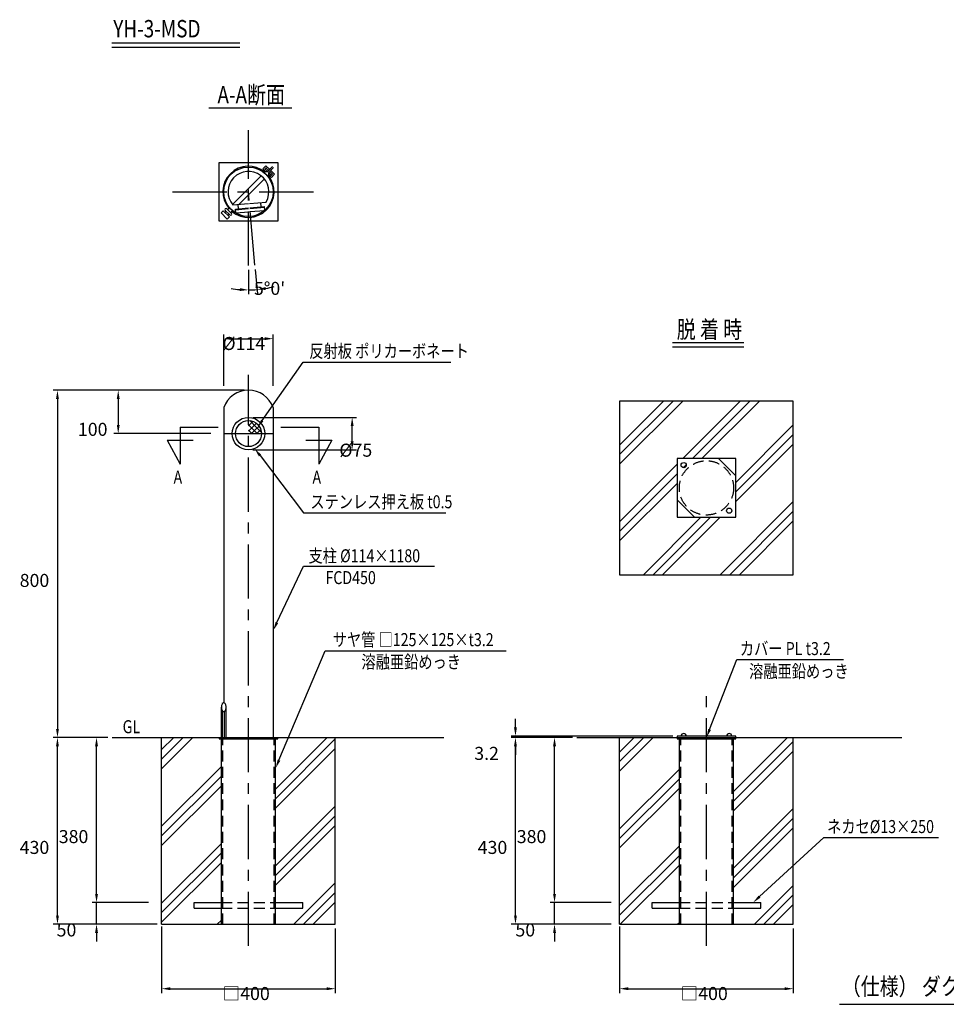
# Model space of a CAD drawing. Extents: x 108 to 3657, y 246 to 2550.
# Drawn here: x 108 to 2242, y 246 to 2513 of the extents above; entities that cross this region are included whole.
import ezdxf

# ---------------------------------------------------------------- set-up
doc = ezdxf.new("R2010")
doc.units = 0
doc.header["$LTSCALE"] = 100
doc.linetypes.add('CENTER', pattern=[2, 1.25, -0.25, 0.25, -0.25])
doc.linetypes.add('HIDDEN', pattern=[0.375, 0.25, -0.125])
doc.layers.get('0').update_dxf_attribs({"linetype": 'CONTINUOUS'})
doc.layers.get('DEFPOINTS').update_dxf_attribs({"linetype": 'CONTINUOUS'})
for name, color, linetype in [('CENTER', 3, 'CENTER'), ('HASEN', 7, 'HIDDEN'), ('HATCH', 2, 'CONTINUOUS'), ('MOJI', 6, 'CONTINUOUS'), ('MOJI2', 1, 'CONTINUOUS'), ('SJC', 1, 'CONTINUOUS'), ('SJC2', 7, 'CONTINUOUS'), ('SUNPOU', 4, 'CONTINUOUS')]:
    doc.layers.add(name, color=color, linetype=linetype)
doc.styles.add('EXT08', font='ROMANS', dxfattribs={"width": 0.8, "bigfont": 'EXTFONT'})
doc.dimstyles.get("Standard").update_dxf_attribs({"dimtxt": 2.5, "dimasz": 2.5, "dimexe": 1.25, "dimexo": 0.625, "dimtad": 1, "dimcen": 2.5, "dimazin": 3, "dimtfac": 1, "dimtmove": 0, "dimatfit": 3})

# ---------------------------------------------------------------- blocks, each defined once
blk = doc.blocks.new('*D3')
at = {"layer": 'DEFPOINTS', "color": 0}
for p in [(634.6, 1660), (194.6, 860), (194.6, 860)]:
    blk.add_point(p, dxfattribs=at)
at = {"layer": 'SUNPOU'}
for p, q in [((624.6, 1660), (184.6, 1660)), ((194.6, 1640), (194.6, 880))]:
    blk.add_line(p, q, dxfattribs=at)
for points in [[(191.3, 1640), (197.9, 1640), (194.6, 1660)], [(191.3, 880), (197.9, 880), (194.6, 860)]]:
    blk.add_solid(points, dxfattribs=at)
at = {"layer": 'SUNPOU', "style": 'EXT08'}
blk.add_text('800', height=30, dxfattribs=at).set_placement((107.6, 1206.9))
blk = doc.blocks.new('*D8')
at = {"layer": 'DEFPOINTS', "color": 0}
for p in [(1339.6, 480), (1480.4, 480), (1480.4, 430)]:
    blk.add_point(p, dxfattribs=at)
at = {"layer": 'SUNPOU'}
for p, q in [((1339.6, 500), (1339.6, 520)), ((1470.4, 480), (1329.6, 480)), ((1339.6, 430), (1339.6, 480)), ((1470.4, 430), (1329.6, 430)), ((1339.6, 410), (1339.6, 390))]:
    blk.add_line(p, q, dxfattribs=at)
for points in [[(1336.3, 500), (1342.9, 500), (1339.6, 480)], [(1336.3, 410), (1342.9, 410), (1339.6, 430)]]:
    blk.add_solid(points, dxfattribs=at)
at = {"layer": 'SUNPOU', "style": 'EXT08'}
blk.add_text('50', height=30, dxfattribs=at).set_placement((1249.5, 401.9))
blk = doc.blocks.new('*D6')
at = {"layer": 'DEFPOINTS', "color": 0}
for p in [(434.6, 434.6), (834.6, 430), (834.6, 281.5)]:
    blk.add_point(p, dxfattribs=at)
at = {"layer": 'SUNPOU'}
for p, q in [((434.6, 424.6), (434.6, 271.5)), ((834.6, 420), (834.6, 271.5)), ((454.6, 281.5), (814.6, 281.5))]:
    blk.add_line(p, q, dxfattribs=at)
for points in [[(454.6, 284.9), (454.6, 278.2), (434.6, 281.5)], [(814.6, 284.9), (814.6, 278.2), (834.6, 281.5)]]:
    blk.add_solid(points, dxfattribs=at)
at = {"layer": 'SUNPOU', "style": 'EXT08'}
blk.add_text('□400', height=30, dxfattribs=at).set_placement((574.6, 255.4))
blk = doc.blocks.new('*D5')
at = {"layer": 'DEFPOINTS', "color": 0}
for p in [(284.6, 480), (414.6, 480), (414.6, 430)]:
    blk.add_point(p, dxfattribs=at)
at = {"layer": 'SUNPOU'}
for p, q in [((284.6, 500), (284.6, 520)), ((404.6, 480), (274.6, 480)), ((284.6, 430), (284.6, 480)), ((404.6, 430), (274.6, 430)), ((284.6, 410), (284.6, 390))]:
    blk.add_line(p, q, dxfattribs=at)
for points in [[(281.3, 500), (287.9, 500), (284.6, 480)], [(281.3, 410), (287.9, 410), (284.6, 430)]]:
    blk.add_solid(points, dxfattribs=at)
at = {"layer": 'SUNPOU', "style": 'EXT08'}
blk.add_text('50', height=30, dxfattribs=at).set_placement((192.7, 401.9))
blk = doc.blocks.new('*D4')
at = {"layer": 'DEFPOINTS', "color": 0}
for p in [(634.5, 1660), (334.6, 1560), (557.6, 1560)]:
    blk.add_point(p, dxfattribs=at)
at = {"layer": 'SUNPOU'}
for p, q in [((624.5, 1660), (324.6, 1660)), ((334.6, 1640), (334.6, 1580)), ((547.6, 1560), (324.6, 1560))]:
    blk.add_line(p, q, dxfattribs=at)
for points in [[(331.3, 1640), (337.9, 1640), (334.6, 1660)], [(331.3, 1580), (337.9, 1580), (334.6, 1560)]]:
    blk.add_solid(points, dxfattribs=at)
at = {"layer": 'SUNPOU', "style": 'EXT08'}
blk.add_text('100', height=30, dxfattribs=at).set_placement((241.7, 1554.9))
blk = doc.blocks.new('*D7')
at = {"layer": 'DEFPOINTS', "color": 0}
for p in [(1249.6, 860), (1249.6, 860), (1480.4, 430)]:
    blk.add_point(p, dxfattribs=at)
at = {"layer": 'SUNPOU'}
for p, q in [((1249.6, 450), (1249.6, 840)), ((1470.4, 430), (1239.6, 430))]:
    blk.add_line(p, q, dxfattribs=at)
for points in [[(1246.3, 840), (1252.9, 840), (1249.6, 860)], [(1246.3, 450), (1252.9, 450), (1249.6, 430)]]:
    blk.add_solid(points, dxfattribs=at)
at = {"layer": 'SUNPOU', "style": 'EXT08'}
blk.add_text('430', height=30, dxfattribs=at).set_placement((1162.6, 591.9))
blk = doc.blocks.new('*D9')
at = {"layer": 'DEFPOINTS', "color": 0}
for p in [(691.6, 1778.7), (577.6, 1660.1), (691.6, 1660.1)]:
    blk.add_point(p, dxfattribs=at)
at = {"layer": 'SUNPOU'}
for p, q in [((577.6, 1670.1), (577.6, 1788.7)), ((597.6, 1778.7), (671.6, 1778.7)), ((691.6, 1670.1), (691.6, 1788.7))]:
    blk.add_line(p, q, dxfattribs=at)
for points in [[(597.6, 1782.1), (597.6, 1775.4), (577.6, 1778.7)], [(671.6, 1782.1), (671.6, 1775.4), (691.6, 1778.7)]]:
    blk.add_solid(points, dxfattribs=at)
at = {"layer": 'SUNPOU', "style": 'EXT08'}
blk.add_text('%%c114', height=30, dxfattribs=at).set_placement((574.6, 1752.6))
blk = doc.blocks.new('*X10')
at = {"color": 0}
for p, q in [((434.6, 788.2), (506.4, 860)), ((434.6, 810.3), (484.3, 860)), ((434.6, 832.4), (462.3, 860)), ((697.1, 741.3), (815.8, 860)), ((697.1, 719.2), (834.6, 856.7)), ((697.1, 697.1), (834.6, 834.6)), ((434.6, 655.6), (572.1, 793.1)), ((434.6, 633.5), (572.1, 771)), ((434.6, 611.4), (572.1, 748.9)), ((697.1, 564.5), (834.6, 702)), ((697.1, 542.4), (834.6, 679.9)), ((697.1, 520.3), (834.6, 657.8)), ((434.6, 478.8), (572.1, 616.3)), ((434.6, 456.7), (572.1, 594.2)), ((434.6, 434.6), (572.1, 572.1)), ((739.4, 430), (834.6, 525.2)), ((761.5, 430), (834.6, 503.1)), ((783.6, 430), (834.6, 481.1)), ((562.6, 430), (572.1, 439.5))]:
    blk.add_line(p, q, dxfattribs=at)
blk = doc.blocks.new('*D11')
at = {"layer": 'DEFPOINTS', "color": 0}
for p in [(284.6, 860), (320.6, 860), (404.6, 480)]:
    blk.add_point(p, dxfattribs=at)
at = {"layer": 'SUNPOU'}
for p, q in [((310.6, 860), (274.6, 860)), ((284.6, 500), (284.6, 840)), ((394.6, 480), (274.6, 480))]:
    blk.add_line(p, q, dxfattribs=at)
for points in [[(281.3, 840), (287.9, 840), (284.6, 860)], [(281.3, 500), (287.9, 500), (284.6, 480)]]:
    blk.add_solid(points, dxfattribs=at)
at = {"layer": 'SUNPOU', "style": 'EXT08'}
blk.add_text('380', height=30, dxfattribs=at).set_placement((197.6, 616.9))
blk = doc.blocks.new('*D12')
at = {"layer": 'DEFPOINTS', "color": 0}
for p in [(194.6, 860), (320.6, 860), (434.6, 430)]:
    blk.add_point(p, dxfattribs=at)
at = {"layer": 'SUNPOU'}
for p, q in [((310.6, 860), (184.6, 860)), ((194.6, 450), (194.6, 840)), ((424.6, 430), (184.6, 430))]:
    blk.add_line(p, q, dxfattribs=at)
for points in [[(191.3, 840), (197.9, 840), (194.6, 860)], [(191.3, 450), (197.9, 450), (194.6, 430)]]:
    blk.add_solid(points, dxfattribs=at)
at = {"layer": 'SUNPOU', "style": 'EXT08'}
blk.add_text('430', height=30, dxfattribs=at).set_placement((107.6, 591.9))
blk = doc.blocks.new('*D13')
at = {"layer": 'DEFPOINTS', "color": 0}
for p in [(1489.6, 434.6), (1889.6, 430), (1889.6, 281.5)]:
    blk.add_point(p, dxfattribs=at)
at = {"layer": 'SUNPOU'}
for p, q in [((1489.6, 424.6), (1489.6, 271.5)), ((1889.6, 420), (1889.6, 271.5)), ((1509.6, 281.5), (1869.6, 281.5))]:
    blk.add_line(p, q, dxfattribs=at)
for points in [[(1509.6, 284.9), (1509.6, 278.2), (1489.6, 281.5)], [(1869.6, 284.9), (1869.6, 278.2), (1889.6, 281.5)]]:
    blk.add_solid(points, dxfattribs=at)
at = {"layer": 'SUNPOU', "style": 'EXT08'}
blk.add_text('□400', height=30, dxfattribs=at).set_placement((1629.6, 255.4))
blk = doc.blocks.new('*D14')
at = {"layer": 'DEFPOINTS', "color": 0}
for p in [(1249.6, 863.2), (1622.1, 863.2), (1391.3, 860)]:
    blk.add_point(p, dxfattribs=at)
at = {"layer": 'SUNPOU'}
for p, q in [((1249.6, 883.2), (1249.6, 903.2)), ((1612.1, 863.2), (1239.6, 863.2)), ((1249.6, 860), (1249.6, 863.2)), ((1381.3, 860), (1239.6, 860)), ((1249.6, 840), (1249.6, 820))]:
    blk.add_line(p, q, dxfattribs=at)
for points in [[(1246.3, 883.2), (1252.9, 883.2), (1249.6, 863.2)], [(1246.3, 840), (1252.9, 840), (1249.6, 860)]]:
    blk.add_solid(points, dxfattribs=at)
at = {"layer": 'SUNPOU', "style": 'EXT08'}
blk.add_text('3.2', height=30, dxfattribs=at).set_placement((1154.7, 808.5))
blk = doc.blocks.new('*X15')
at = {"color": 0}
for p, q in [((1489.6, 782.5), (1567.1, 860)), ((1489.6, 804.6), (1545, 860)), ((1489.6, 826.7), (1522.9, 860)), ((1752.1, 735.6), (1876.5, 860)), ((1752.1, 713.5), (1889.6, 851)), ((1752.1, 691.4), (1889.6, 828.9)), ((1489.6, 649.9), (1627.1, 787.4)), ((1489.6, 627.8), (1627.1, 765.3)), ((1489.6, 605.7), (1627.1, 743.2)), ((1752.1, 558.9), (1889.6, 696.4)), ((1752.1, 536.8), (1889.6, 674.3)), ((1752.1, 514.7), (1889.6, 652.2)), ((1489.6, 473.1), (1627.1, 610.6)), ((1489.6, 451), (1627.1, 588.5)), ((1490.7, 430), (1627.1, 566.4)), ((1800, 430), (1889.6, 519.6)), ((1822.1, 430), (1889.6, 497.5)), ((1844.2, 430), (1889.6, 475.4)), ((1623.2, 430), (1627.1, 433.9))]:
    blk.add_line(p, q, dxfattribs=at)
blk = doc.blocks.new('*D16')
at = {"layer": 'DEFPOINTS', "color": 0}
for p in [(1339.6, 860), (1391.3, 860), (1470.4, 480)]:
    blk.add_point(p, dxfattribs=at)
at = {"layer": 'SUNPOU'}
for p, q in [((1381.3, 860), (1329.6, 860)), ((1339.6, 500), (1339.6, 840)), ((1460.4, 480), (1329.6, 480))]:
    blk.add_line(p, q, dxfattribs=at)
for points in [[(1336.3, 840), (1342.9, 840), (1339.6, 860)], [(1336.3, 500), (1342.9, 500), (1339.6, 480)]]:
    blk.add_solid(points, dxfattribs=at)
at = {"layer": 'SUNPOU', "style": 'EXT08'}
blk.add_text('380', height=30, dxfattribs=at).set_placement((1252.6, 616.9))
blk = doc.blocks.new('*D24')
at = {"layer": 'DEFPOINTS', "color": 0}
for p in [(634.6, 2258.7), (634.6, 2117), (634.6, 1947), (649.4, 1947.7), (641.2, 1891)]:
    blk.add_point(p, dxfattribs=at)
at = {"layer": 'SUNPOU'}
for p, q in [((634.6, 1937), (634.6, 1880.9)), ((650.3, 1937.7), (655.2, 1881.8))]:
    blk.add_line(p, q, dxfattribs=at)
for start, end in [(259.8595, 264.9298), (270, 275), (280.0702, 285.1405)]:
    blk.add_arc((634.6, 2117), 226.1, start, end, dxfattribs=at)
for points in [[(614.8, 1895.2), (614.5, 1888.5), (634.6, 1890.9)], [(674.6, 1891.1), (673.7, 1897.7), (654.3, 1891.8)]]:
    blk.add_solid(points, dxfattribs=at)
at = {"layer": 'SUNPOU', "style": 'EXT08'}
blk.add_text("5°0'", height=30, dxfattribs=at).set_placement((647.2, 1879.6))
blk = doc.blocks.new('*X25')
at = {"color": 0}
for p, q in [((865, 1558), (875.2, 1568.2)), ((883.4, 1554.3), (867.9, 1569.9)), ((865, 1545.6), (883.2, 1563.8)), ((878.8, 1546.5), (865, 1560.4)), ((873, 1540), (865, 1548)), ((871.8, 1540), (879.6, 1547.8)), ((885.4, 1540), (878.8, 1546.5)), ((879.6, 1547.8), (889.3, 1557.5)), ((894.9, 1542.9), (883.4, 1554.3)), ((884.2, 1540), (893.5, 1549.3))]:
    blk.add_line(p, q, dxfattribs=at)
blk = doc.blocks.new('*D26')
at = {"layer": 'DEFPOINTS', "color": 0}
for p in [(634.6, 1597.5), (873.4, 1597.5), (634.6, 1522.5)]:
    blk.add_point(p, dxfattribs=at)
at = {"layer": 'SUNPOU'}
for p, q in [((644.6, 1597.5), (883.4, 1597.5)), ((873.4, 1542.5), (873.4, 1577.5)), ((644.6, 1522.5), (883.4, 1522.5))]:
    blk.add_line(p, q, dxfattribs=at)
for points in [[(870.1, 1577.5), (876.8, 1577.5), (873.4, 1597.5)], [(870.1, 1542.5), (876.8, 1542.5), (873.4, 1522.5)]]:
    blk.add_solid(points, dxfattribs=at)
at = {"layer": 'SUNPOU', "style": 'EXT08'}
blk.add_text('%%c75', height=30, dxfattribs=at).set_placement((843.9, 1506.9))

msp = doc.modelspace()

# ---------------------------------------------------------------- linework, layer by layer
at = {"color": 0}
msp.add_line((1636.24, 1481.56), (1643.04, 1488.36), dxfattribs=at)
at = {"layer": 'CENTER'}
for p, q in [((634.6, 1947.02), (634.6, 2258.69)), ((634.6, 1947.02), (634.6, 2258.69)), ((459.6, 2117.02), (809.6, 2117.02)), ((459.6, 2117.02), (809.6, 2117.02)), ((649.42, 1947.67), (634.6, 2117.02)), ((634.6, 380), (634.6, 1695.52)), ((577.6, 1560), (691.6, 1560)), ((1689.6, 380), (1689.6, 960))]:
    msp.add_line(p, q, dxfattribs=at)
at = {"layer": 'HASEN'}
for p, q in [((575.3, 430), (575.3, 856.8)), ((693.9, 430), (693.9, 856.8)), ((1630.3, 430), (1630.3, 856.8)), ((1748.9, 430), (1748.9, 856.8)), ((572.1, 480), (697.1, 480)), ((1627.1, 480), (1752.1, 480)), ((572.1, 467), (697.1, 467)), ((1627.1, 467), (1752.1, 467))]:
    msp.add_line(p, q, dxfattribs=at)
msp.add_circle((1689.6, 1435), 62.5, dxfattribs=at)
at = {"layer": 'HATCH'}
for p, q in [((1489.6, 1489.6), (1635, 1635)), ((1489.6, 1511.7), (1612.9, 1635)), ((1489.6, 1533.8), (1590.81, 1635)), ((1635.08, 1502.5), (1767.58, 1635)), ((1657.18, 1502.5), (1789.68, 1635)), ((1679.28, 1502.5), (1811.78, 1635)), ((1757.1, 1447.75), (1889.6, 1580.25)), ((1757.1, 1425.65), (1889.6, 1558.15)), ((1757.1, 1403.55), (1889.6, 1536.05)), ((1489.6, 1357.02), (1622.1, 1489.52)), ((1489.6, 1334.93), (1622.1, 1467.43)), ((1489.6, 1312.83), (1622.1, 1445.33)), ((1721.14, 1235), (1889.6, 1403.47)), ((1544.36, 1235), (1676.86, 1367.5)), ((1566.46, 1235), (1698.96, 1367.5)), ((1588.55, 1235), (1721.05, 1367.5)), ((1743.23, 1235), (1889.6, 1381.37)), ((1765.33, 1235), (1889.6, 1359.27))]:
    msp.add_line(p, q, dxfattribs=at)
at = {"layer": 'MOJI', "linetype": 'CONTINUOUS'}
for p, q in [((666.39, 1589.95), (760.72, 1725)), ((661.17, 1509.49), (761.6, 1377.84)), ((700.14, 1124.7), (761.6, 1255)), ((704.9, 807.78), (811.6, 1060)), ((1696.85, 878.64), (1759.6, 1040)), ((1811.87, 493.57), (1959.6, 630))]:
    msp.add_line(p, q, dxfattribs=at)
at = {"layer": 'MOJI'}
for p, q in [((760.72, 1725), (1100.8, 1725)), ((477, 1574.59), (565, 1574.59)), ((477, 1574.59), (477, 1489.59)), ((709, 1574.59), (797, 1574.59)), ((797, 1574.59), (797, 1489.59)), ((447, 1544.59), (507, 1544.59)), ((447, 1544.59), (477, 1489.59)), ((767, 1544.59), (827, 1544.59)), ((827, 1544.59), (797, 1489.59)), ((761.6, 1377.84), (1089.33, 1377.84)), ((761.6, 1255), (1062.92, 1255)), ((811.6, 1060), (1227.98, 1060)), ((1759.6, 1040), (2005.33, 1040)), ((1959.6, 630), (2224.28, 630)), ((1996.27, 245.58), (3652.27, 245.58))]:
    msp.add_line(p, q, dxfattribs=at)
at = {"layer": 'MOJI', "linetype": 'CONTINUOUS'}
for points in [[(669.12, 1588.04), (663.66, 1591.85), (654.94, 1573.55)], [(658.52, 1507.47), (663.82, 1511.51), (649.04, 1525.39)], [(703.15, 1123.28), (697.12, 1126.12), (691.6, 1106.61)], [(1699.96, 877.43), (1693.75, 879.85), (1689.6, 860)], [(707.97, 806.48), (701.83, 809.08), (697.1, 789.36)], [(1814.13, 491.12), (1809.61, 496.02), (1797.18, 480)]]:
    msp.add_solid(points, dxfattribs=at)
at = {"layer": 'MOJI2'}
for p, q in [((319.6, 2460), (614.59, 2460)), ((319.6, 2450), (614.59, 2450)), ((543.41, 2310.49), (734.67, 2310.49)), ((1611.19, 1770), (1775.94, 1770)), ((1611.19, 1760), (1775.94, 1760))]:
    msp.add_line(p, q, dxfattribs=at)
at = {"layer": 'SJC'}
for p, q in [((567.1, 2049.52), (567.1, 2184.52)), ((567.1, 2184.52), (702.1, 2184.52)), ((702.1, 2184.52), (702.1, 2049.52)), ((702.1, 2049.52), (567.1, 2049.52)), ((1489.6, 1635), (1489.6, 1235)), ((1889.6, 1635), (1489.6, 1635)), ((1889.6, 1235), (1889.6, 1635)), ((577.6, 1620), (577.6, 940)), ((691.6, 1620), (691.6, 860)), ((1757.1, 1502.5), (1622.1, 1502.5)), ((1622.1, 1502.5), (1622.1, 1367.5)), ((1717.1, 1502.5), (1757.1, 1462.5)), ((1757.1, 1367.5), (1757.1, 1502.5)), ((1622.1, 1407.5), (1662.1, 1367.5)), ((1622.1, 1367.5), (1757.1, 1367.5)), ((1489.6, 1235), (1889.6, 1235)), ((320.61, 860), (1084.6, 860)), ((434.6, 430), (434.6, 860)), ((572.1, 430), (572.1, 856.8)), ((697.1, 430), (697.1, 856.8)), ((834.6, 430), (834.6, 860)), ((1391.33, 860), (2139.6, 860)), ((1489.6, 430), (1489.6, 860)), ((1627.1, 430), (1627.1, 856.8)), ((1752.1, 430), (1752.1, 856.8)), ((1889.6, 430), (1889.6, 860)), ((509.6, 480), (572.1, 480)), ((509.6, 467), (509.6, 480)), ((697.1, 480), (759.6, 480)), ((759.6, 467), (759.6, 480)), ((1564.6, 467), (1564.6, 480)), ((1564.6, 480), (1627.1, 480)), ((1752.1, 480), (1814.6, 480)), ((1814.6, 467), (1814.6, 480)), ((509.6, 467), (572.1, 467)), ((697.1, 467), (759.6, 467)), ((1564.6, 467), (1627.1, 467)), ((1752.1, 467), (1814.6, 467)), ((434.6, 430), (834.6, 430)), ((1489.6, 430), (1889.6, 430))]:
    msp.add_line(p, q, dxfattribs=at)
for centre, radius in [((634.6, 1560), 37.5), ((634.6, 1560), 30), ((1637.1, 1487.5), 6), ((1742.1, 1382.5), 6)]:
    msp.add_circle(centre, radius, dxfattribs=at)
msp.add_arc((634.6, 1599.39), 60.61, 19.88115, 160.11885, dxfattribs=at)
at = {"layer": 'SJC2'}
for p, q in [((667.84, 2170.06), (674.91, 2177.13)), ((674.2, 2163.69), (667.84, 2170.06)), ((671.22, 2160.71), (674.2, 2163.69)), ((672.36, 2170.06), (674.91, 2172.6)), ((678.87, 2163.55), (672.36, 2170.06)), ((674.2, 2163.69), (678.87, 2163.55)), ((683.68, 2168.36), (674.91, 2177.13)), ((681.42, 2166.1), (674.91, 2172.6)), ((678.29, 2153.64), (681.27, 2156.62)), ((678.87, 2163.55), (690.32, 2175)), ((681.13, 2161.29), (692.58, 2172.73)), ((687.64, 2154.78), (681.13, 2161.29)), ((681.27, 2156.62), (681.13, 2161.29)), ((687.64, 2150.26), (681.27, 2156.62)), ((690.18, 2157.33), (683.68, 2163.83)), ((694.71, 2157.33), (685.94, 2166.1)), ((687.64, 2150.26), (694.71, 2157.33)), ((687.64, 2154.78), (690.18, 2157.33)), ((598.02, 2087.51), (664.11, 2153.6)), ((612.65, 2088), (671.19, 2146.53)), ((598.63, 2086.77), (634.6, 2089.92)), ((611.93, 2077.9), (611.06, 2087.86)), ((636.96, 2090.12), (675.28, 2093.48)), ((663.73, 2082.43), (662.86, 2092.39)), ((571.67, 2068.23), (576.62, 2073.18)), ((585.81, 2054.09), (571.67, 2068.23)), ((590.76, 2059.04), (576.62, 2073.18)), ((580.16, 2069.65), (582.99, 2072.47)), ((581.22, 2074.24), (591.82, 2063.64)), ((595.36, 2067.17), (584.75, 2077.78)), ((586.52, 2076.01), (590.92, 2080.41)), ((587.23, 2062.57), (590.06, 2065.4)), ((593.59, 2068.94), (597.99, 2073.34)), ((604.46, 2077.24), (634.6, 2079.88)), ((605.25, 2068.16), (604.46, 2077.24)), ((604.59, 2075.75), (634.6, 2078.37)), ((634.6, 2070.19), (606.05, 2067.69)), ((637.83, 2080.16), (671.2, 2083.08)), ((637.96, 2078.67), (671.33, 2081.59)), ((671.3, 2073.4), (638.67, 2070.55)), ((672, 2074), (671.2, 2083.08)), ((585.81, 2054.09), (590.76, 2059.04)), ((572.1, 860), (572.1, 930)), ((575.1, 938.86), (575.1, 940)), ((579.1, 939.62), (579.1, 940)), ((583.1, 860), (583.1, 930)), ((575.1, 860), (575.1, 921.14)), ((579.1, 860), (579.1, 920.38)), ((1622.1, 863.2), (1622.1, 856.8)), ((1757.1, 863.2), (1622.1, 863.2)), ((1757.1, 856.8), (1757.1, 863.2)), ((567.1, 860), (567.1, 856.8)), ((567.1, 856.8), (702.1, 856.8)), ((702.1, 856.8), (702.1, 860)), ((1622.1, 856.8), (1757.1, 856.8))]:
    msp.add_line(p, q, dxfattribs=at)
msp.add_lwpolyline([(577.6, 920, 0.1627886), (579.51, 920.64, 0.1060097), (581.49, 922.93, 0.0698253), (582.65, 925.97, 0.0560572), (583.1, 930, 0.0560572), (582.65, 934.03, 0.0698253), (581.49, 937.07, 0.1060097), (579.51, 939.36, 0.1627886), (577.6, 940, 0.1627886), (575.7, 939.36, 0.1060097), (573.72, 937.07, 0.0698253), (572.56, 934.03, 0.0560572), (572.1, 930, 0.0560572), (572.56, 925.97, 0.0698253), (573.72, 922.93, 0.1060097), (575.7, 920.64, 0.1627886)], format="xyb", close=True, dxfattribs=at)
msp.add_circle((634.6, 2117.02), 57, dxfattribs=at)
for centre, radius, start, end in [((634.6, 2117.02), 59, 49.86141, 220.13859), ((634.6, 2117.02), 47, 329.93761, 220.06239), ((634.6, 2117.02), 59, 229.86141, 40.13859), ((582.99, 2076.01), 2.5, 45, 225), ((593.59, 2065.4), 2.5, 225, 45), ((1637.1, 863.2), 6, 0, 180), ((1742.1, 863.2), 6, 0, 180)]:
    msp.add_arc(centre, radius, start, end, dxfattribs=at)

# ---------------------------------------------------------------- block references
at = {"layer": 'HATCH'}
for name, p in [('*X25', (-230.4, 20)), ('*X10', (0, 0)), ('*X15', (0, 0))]:
    msp.add_blockref(name, p, dxfattribs=at)

# ---------------------------------------------------------------- texts
at = {"layer": 'MOJI', "style": 'EXT08', "width": 0.8}
for s, height, p in [('反射板 ポリカーボネート', 30, (774.76, 1735.24)), ('A', 30, (462, 1444.59)), ('A', 30, (782, 1444.59)), ('ステンレス押え板 t0.5', 30, (777.28, 1388.07)), ('支柱 %%C114×1180', 30, (772.9, 1263.69)), ('FCD450', 30, (811.95, 1213.42)), ('サヤ管 □125×125×t3.2', 30, (828.71, 1070.52)), ('カバー PL t3.2', 30, (1766.61, 1049.97)), ('溶融亜鉛めっき', 30, (894.87, 1019.23)), ('溶融亜鉛めっき', 30, (1787.92, 997.68)), ('GL', 30, (344.75, 869.94)), ('ネカセ%%C13×250', 30, (1967.55, 640)), ('（仕様） ダクタイル鋳鉄(FCD450)＋亜鉛溶射(ZS-40)＋ウレタン系樹脂塗装(2回塗り)', 40, (2001.32, 266.66))]:
    msp.add_text(s, height=height, dxfattribs=at).set_placement(p)
at = {"layer": 'MOJI2', "style": 'EXT08', "width": 0.8}
for s, p in [('YH-3-MSD', (323.17, 2472.74)), ('A-A断面', (563.12, 2320.49)), ('脱 着 時', (1621.19, 1780))]:
    msp.add_text(s, height=40, dxfattribs=at).set_placement(p)

# ---------------------------------------------------------------- dimensions: what is measured, and where the dimension line sits
at = {"layer": 'SUNPOU'}
dim = msp.add_angular_dim_2l(base=(641.18, 1891.04), line1=((634.6, 1947.02), (634.6, 2258.69)), line2=((649.42, 1947.67), (634.6, 2117.02)), dimstyle='Standard', override={"dimscale": 10, "dimtxt": 3, "dimasz": 2, "dimexe": 1, "dimexo": 1, "dimgap": 1.2, "dimtad": 1, "dimtih": 0, "dimtoh": 0, "dimdec": 1, "dimlfac": 0.3, "dimzin": 8, "dimclrd": 256, "dimclre": 256, "dimclrt": 256, "dimaunit": 1, "dimadec": 1, "dimazin": 2, "dimtofl": 1, "dimtmove": 2}, dxfattribs=at)
dim.commit()
dim.dimension.update_dxf_attribs({"geometry": '*D24', "text_midpoint": (707.2, 1932.74), "dimtype": 130})
for base, p1, p2, text, picture, middle in [((691.6, 1778.72), (577.6, 1660.06), (691.6, 1660.06), '%%c<>', '*D9', (634.6, 1805.72)), ((834.6, 281.52), (434.6, 434.6), (834.6, 430), '□<>', '*D6', (634.6, 308.52)), ((1889.6, 281.52), (1489.6, 434.6), (1889.6, 430), '□<>', '*D13', (1689.6, 308.52))]:
    dim = msp.add_linear_dim(base=base, p1=p1, p2=p2, text=text, dimstyle='Standard', override={"dimscale": 10, "dimtxt": 3, "dimasz": 2, "dimexe": 1, "dimexo": 1, "dimgap": 1.2, "dimtad": 1, "dimtih": 0, "dimtoh": 0, "dimdec": 1, "dimzin": 8, "dimclrd": 256, "dimclre": 256, "dimclrt": 256, "dimaunit": 1, "dimtofl": 1, "dimtmove": 2}, dxfattribs=at)
    dim.commit()
    dim.dimension.update_dxf_attribs({"geometry": picture, "text_midpoint": middle})
for base, p1, p2, picture, middle in [((194.6, 860), (634.6, 1660), (194.6, 860), '*D3', (167.6, 1260)), ((194.6, 860), (434.6, 430), (320.61, 860), '*D12', (167.6, 645)), ((284.6, 860), (404.6, 480), (320.61, 860), '*D11', (257.6, 670)), ((1249.6, 860), (1480.36, 430), (1249.6, 860), '*D7', (1222.6, 645)), ((1339.6, 860), (1470.42, 480), (1391.33, 860), '*D16', (1312.6, 670))]:
    dim = msp.add_linear_dim(base=base, p1=p1, p2=p2, angle=90, dimstyle='Standard', override={"dimscale": 10, "dimtxt": 3, "dimasz": 2, "dimexe": 1, "dimexo": 1, "dimgap": 1.2, "dimtad": 1, "dimtih": 0, "dimtoh": 0, "dimdec": 1, "dimzin": 8, "dimclrd": 256, "dimclre": 256, "dimclrt": 256, "dimaunit": 1, "dimtofl": 1, "dimtmove": 2}, dxfattribs=at)
    dim.commit()
    dim.dimension.update_dxf_attribs({"geometry": picture, "text_midpoint": middle})
for base, p1, p2, picture, middle in [((334.6, 1560), (634.54, 1660), (557.6, 1560), '*D4', (301.67, 1608.02)), ((1249.6, 863.2), (1391.33, 860), (1622.1, 863.2), '*D14', (1214.65, 861.6)), ((284.6, 480), (414.6, 430), (414.6, 480), '*D5', (252.73, 455)), ((1339.6, 480), (1480.42, 430), (1480.42, 480), '*D8', (1309.52, 455))]:
    dim = msp.add_linear_dim(base=base, p1=p1, p2=p2, angle=90, dimstyle='Standard', override={"dimscale": 10, "dimtxt": 3, "dimasz": 2, "dimexe": 1, "dimexo": 1, "dimgap": 1.2, "dimtad": 1, "dimtih": 0, "dimtoh": 0, "dimdec": 1, "dimzin": 8, "dimclrd": 256, "dimclre": 256, "dimclrt": 256, "dimaunit": 1, "dimtofl": 1, "dimtmove": 2}, dxfattribs=at)
    dim.commit()
    dim.dimension.update_dxf_attribs({"geometry": picture, "text_midpoint": middle, "dimtype": 128})
dim = msp.add_linear_dim(base=(873.45, 1597.5), p1=(634.6, 1522.5), p2=(634.6, 1597.5), angle=90, text='%%c<>', dimstyle='Standard', override={"dimscale": 10, "dimtxt": 3, "dimasz": 2, "dimexe": 1, "dimexo": 1, "dimgap": 1.2, "dimtad": 1, "dimtih": 0, "dimtoh": 0, "dimdec": 1, "dimzin": 8, "dimclrd": 256, "dimclre": 256, "dimclrt": 256, "dimaunit": 1, "dimtofl": 1, "dimtmove": 2}, dxfattribs=at)
dim.commit()
dim.dimension.update_dxf_attribs({"geometry": '*D26', "text_midpoint": (903.94, 1560), "dimtype": 128})

doc.saveas('drawing.dxf')
